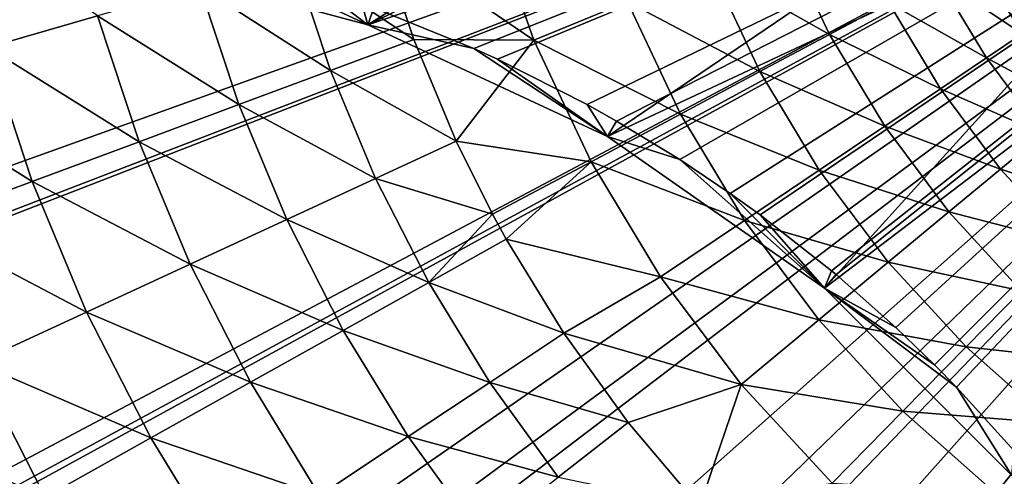
# Model space of a CAD drawing. Extents: x -36 to 36, y -95 to 36.
# Drawn here: x -11 to -5, y -6 to -3 of the extents above; entities that cross this region are included whole.
import ezdxf

# ---------------------------------------------------------------- set-up
doc = ezdxf.new("R2010")
doc.units = 0
doc.header["$MEASUREMENT"] = 0
for name, color, linetype in [('L2', 7, 'Continuous'), ('L3', 7, 'Continuous'), ('L4', 7, 'Continuous')]:
    doc.layers.add(name, color=color, linetype=linetype)

msp = doc.modelspace()

# ---------------------------------------------------------------- linework, layer by layer
at = {"layer": 'L2', "color": 7}
for points in [[(-4.1, 0, 113.4), (-9.179799, -3.213074, 113.4), (-10.86352, 2.761923, 113.4)], [(-10.86352, 2.761923, 113.4), (-9.179799, -3.213074, 113.4), (-10.86352, -2.761923, 113.4)], [(-4.1, 0, 113.4), (-4.037712, -0.711958, 113.4), (-9.179799, -3.213074, 113.4)], [(-9.13956, -3.102519, 126.8814), (-8.480366, -3.369015, 126.8833), (0, 0, 126.9)], [(-8.480366, -3.369015, 126.8833), (-8.325702, -3.439524, 126.8838), (0, 0, 126.9)], [(-8.325702, -3.439524, 126.8838), (-7.735086, -3.73869, 126.8852), (0, 0, 126.9)], [(-7.735086, -3.73869, 126.8852), (-7.541156, -3.847826, 126.8857), (0, 0, 126.9)], [(-7.541156, -3.847826, 126.8857), (-7.124925, -4.101693, 126.8865), (0, 0, 126.9)], [(-7.124925, -4.101693, 126.8865), (-6.793899, -4.324046, 126.887), (0, 0, 126.9)], [(-6.793899, -4.324046, 126.887), (-6.596601, -4.465855, 126.8873), (0, 0, 126.9)], [(0, 0, 126.9), (-6.596601, -4.465855, 126.8873), (-6.127283, -4.833631, 126.8878)], [(-6.127283, -4.833631, 126.8878), (-6.096464, -4.859387, 126.8878), (0, 0, 126.9)], [(-6.096464, -4.859387, 126.8878), (-5.702907, -5.207424, 126.8881), (0, 0, 126.9)], [(-5.702907, -5.207424, 126.8881), (-5.447279, -5.45412, 126.8881), (0, 0, 126.9)], [(-5.447279, -5.45412, 126.8881), (-5.303648, -5.600629, 126.8881), (0, 0, 126.9)], [(0, 0, 126.9), (-5.303648, -5.600629, 126.8881), (-4.925058, -6.017333, 126.8879)], [(-9.179799, -3.213074, 113.4), (-4.037712, -0.711958, 113.4), (-3.85274, -1.402283, 113.4)], [(-9.179799, -3.213074, 113.4), (-3.85274, -1.402283, 113.4), (-7.6, -3.949746, 113.4)], [(-7.6, -3.949746, 113.4), (-3.85274, -1.402283, 113.4), (-3.550704, -2.05, 113.4)], [(-7.6, -3.949746, 113.4), (-3.550704, -2.05, 113.4), (-6.172124, -4.949556, 113.4)], [(-6.172124, -4.949556, 113.4), (-3.550704, -2.05, 113.4), (-3.140782, -2.635429, 113.4)], [(-6.172124, -4.949556, 113.4), (-3.140782, -2.635429, 113.4), (-4.939556, -6.182124, 113.4)], [(-9.978071, -2.838008, 126.8785), (-10.86352, -2.761923, 113.4), (-9.179799, -3.213074, 113.4)], [(-9.978071, -2.838008, 126.8785), (-9.179799, -3.213074, 113.4), (-9.474125, -2.987342, 126.8803)], [(-9.179799, -3.213074, 113.4), (-9.13956, -3.102519, 126.8814), (-9.474125, -2.987342, 126.8803)], [(-9.179799, -3.213074, 113.4), (-8.480366, -3.369015, 126.8833), (-9.13956, -3.102519, 126.8814)], [(-7.6, -3.949746, 113.4), (-8.480366, -3.369015, 126.8833), (-9.179799, -3.213074, 113.4)], [(-7.6, -3.949746, 113.4), (-8.325702, -3.439524, 126.8838), (-8.480366, -3.369015, 126.8833)], [(-7.735086, -3.73869, 126.8852), (-8.325702, -3.439524, 126.8838), (-7.6, -3.949746, 113.4)], [(-7.6, -3.949746, 113.4), (-7.541156, -3.847826, 126.8857), (-7.735086, -3.73869, 126.8852)], [(-7.6, -3.949746, 113.4), (-7.124925, -4.101693, 126.8865), (-7.541156, -3.847826, 126.8857)], [(-6.172124, -4.949556, 113.4), (-7.124925, -4.101693, 126.8865), (-7.6, -3.949746, 113.4)], [(-6.172124, -4.949556, 113.4), (-6.793899, -4.324046, 126.887), (-7.124925, -4.101693, 126.8865)], [(-6.596601, -4.465855, 126.8873), (-6.793899, -4.324046, 126.887), (-6.172124, -4.949556, 113.4)], [(-6.172124, -4.949556, 113.4), (-6.127283, -4.833631, 126.8878), (-6.596601, -4.465855, 126.8873)], [(-6.172124, -4.949556, 113.4), (-6.096464, -4.859387, 126.8878), (-6.127283, -4.833631, 126.8878)], [(-5.702907, -5.207424, 126.8881), (-6.096464, -4.859387, 126.8878), (-6.172124, -4.949556, 113.4)], [(-4.939556, -6.182124, 113.4), (-5.303648, -5.600629, 126.8881), (-6.172124, -4.949556, 113.4)], [(-6.172124, -4.949556, 113.4), (-5.303648, -5.600629, 126.8881), (-5.447279, -5.45412, 126.8881)], [(-6.172124, -4.949556, 113.4), (-5.447279, -5.45412, 126.8881), (-5.702907, -5.207424, 126.8881)], [(-4.939556, -6.182124, 113.4), (-4.925058, -6.017333, 126.8879), (-5.303648, -5.600629, 126.8881)]]:
    msp.add_3dface(points, dxfattribs=at)
at = {"layer": 'L3', "color": 7}
for points in [[(-21.88707, -5.215954), (-22.387, -2.252153), (0, 0)], [(0, 0), (-20.99656, -8.086675), (-21.88707, -5.215954)], [(0, 0), (-19.73137, -10.81309), (-20.99656, -8.086675)], [(-18.11408, -13.34654), (-19.73137, -10.81309), (0, 0)], [(0, 0), (-16.17353, -15.64183), (-18.11408, -13.34654)], [(0, 0, 89.3), (-16.19819, -3.141453, 89.3), (-15.52881, -5.577278, 89.3)], [(0, 0), (-13.94437, -17.65799), (-16.17353, -15.64183)], [(0, 0, 89.3), (-15.52881, -5.577278, 89.3), (-14.49545, -7.882377, 89.3)], [(-14.49545, -7.882377, 89.3), (-13.12233, -10.00272, 89.3), (0, 0, 89.3)], [(-11.46637, -19.35904), (-13.94437, -17.65799), (0, 0)], [(0, 0, 89.3), (-13.12233, -10.00272, 89.3), (-11.44164, -11.88861, 89.3)], [(0, 0), (-8.783759, -20.71462), (-11.46637, -19.35904)], [(0, 0, 89.3), (-11.44164, -11.88861, 89.3), (-9.492758, -13.49583, 89.3)], [(-9.492758, -13.49583, 89.3), (-7.321377, -14.78673, 89.3), (0, 0, 89.3)], [(0, 0), (-5.944396, -21.70056), (-8.783759, -20.71462)], [(0, 0, 89.3), (-7.321377, -14.78673, 89.3), (-4.97839, -15.73104, 89.3)], [(-2.998956, -22.29924), (-5.944396, -21.70056), (0, 0)]]:
    msp.add_3dface(points, dxfattribs=at)
at = {"layer": 'L4', "color": 7}
for points in [[(0, 0, 87.6), (-13.31783, -3.420227, 87.6), (-13.62887, -1.821079, 87.6)], [(-12.81983, -4.971362, 87.6), (-13.31783, -3.420227, 87.6), (0, 0, 87.6)], [(0, 0, 87.6), (-12.14187, -6.452711, 87.6), (-12.81983, -4.971362, 87.6)], [(0, 0, 87.6), (-11.29347, -7.843478, 87.6), (-12.14187, -6.452711, 87.6)], [(-10.28652, -9.124139, 87.6), (-11.29347, -7.843478, 87.6), (0, 0, 87.6)], [(0, 0, 87.6), (-9.135183, -10.27672, 87.6), (-10.28652, -9.124139, 87.6)], [(0, 0, 87.6), (-7.855605, -11.28503, 87.6), (-9.135183, -10.27672, 87.6)], [(-6.46575, -12.13493, 87.6), (-7.855605, -11.28503, 87.6), (0, 0, 87.6)], [(-4.985131, -12.81448, 87.6), (-6.46575, -12.13493, 87.6), (0, 0, 87.6)], [(-11.68097, -3.362681, 95.53069), (-10.95881, -3.154787, 96.13671), (-11.90411, -2.458644, 95.53069)], [(-8.085121, -3.314499, 99.4112), (-8.37896, -2.479535, 99.4112), (-9.104305, -2.620919, 98.2879)], [(-8.085121, -3.314499, 99.4112), (-7.468889, -3.061874, 100.5773), (-8.37896, -2.479535, 99.4112)], [(-8.876962, -3.310156, 98.2879), (-9.104305, -2.620919, 98.2879), (-9.666293, -2.782702, 97.51979)], [(-9.104305, -2.620919, 98.2879), (-8.876962, -3.310156, 98.2879), (-8.085121, -3.314499, 99.4112)], [(-6.139299, -3.277757, 103.0204), (-6.439406, -2.639837, 103.0204), (-6.919635, -2.836708, 101.7819)], [(-6.139299, -3.277757, 103.0204), (-5.748964, -3.069358, 104.2883), (-6.439406, -2.639837, 103.0204)], [(-9.424917, -3.514485, 97.51979), (-9.666293, -2.782702, 97.51979), (-10.2858, -2.961043, 96.80118)], [(-9.424917, -3.514485, 97.51979), (-8.876962, -3.310156, 98.2879), (-9.666293, -2.782702, 97.51979)], [(-4.870239, -3.273171, 106.8932), (-5.176392, -2.763663, 106.8932), (-5.427596, -2.89778, 105.5808)], [(-4.870239, -3.273171, 106.8932), (-4.700788, -3.159287, 108.2205), (-5.176392, -2.763663, 106.8932)], [(-6.597148, -3.522202, 101.7819), (-6.919635, -2.836708, 101.7819), (-7.468889, -3.061874, 100.5773)], [(-6.597148, -3.522202, 101.7819), (-6.139299, -3.277757, 103.0204), (-6.919635, -2.836708, 101.7819)], [(-5.106585, -3.432013, 105.5808), (-5.427596, -2.89778, 105.5808), (-5.748964, -3.069358, 104.2883)], [(-5.106585, -3.432013, 105.5808), (-4.870239, -3.273171, 106.8932), (-5.427596, -2.89778, 105.5808)], [(-10.02895, -3.739725, 96.80118), (-10.2858, -2.961043, 96.80118), (-10.95881, -3.154787, 96.13671)], [(-10.02895, -3.739725, 96.80118), (-9.424917, -3.514485, 97.51979), (-10.2858, -2.961043, 96.80118)], [(-7.120804, -3.80178, 100.5773), (-7.468889, -3.061874, 100.5773), (-8.085121, -3.314499, 99.4112)], [(-7.120804, -3.80178, 100.5773), (-6.597148, -3.522202, 101.7819), (-7.468889, -3.061874, 100.5773)], [(-5.408946, -3.635223, 104.2883), (-5.748964, -3.069358, 104.2883), (-6.139299, -3.277757, 103.0204)], [(-5.408946, -3.635223, 104.2883), (-5.106585, -3.432013, 105.5808), (-5.748964, -3.069358, 104.2883)], [(-10.68516, -3.984419, 96.13671), (-10.95881, -3.154787, 96.13671), (-11.68097, -3.362681, 95.53069)], [(-10.68516, -3.984419, 96.13671), (-10.02895, -3.739725, 96.80118), (-10.95881, -3.154787, 96.13671)], [(-5.776195, -3.882043, 103.0204), (-6.139299, -3.277757, 103.0204), (-6.597148, -3.522202, 101.7819)], [(-5.776195, -3.882043, 103.0204), (-5.408946, -3.635223, 104.2883), (-6.139299, -3.277757, 103.0204)], [(-4.51411, -3.749091, 106.8932), (-4.870239, -3.273171, 106.8932), (-5.106585, -3.432013, 105.5808)], [(-11.38928, -4.246984, 95.53069), (-11.68097, -3.362681, 95.53069), (-12.44761, -3.583378, 94.98704)], [(-11.38928, -4.246984, 95.53069), (-10.68516, -3.984419, 96.13671), (-11.68097, -3.362681, 95.53069)], [(-8.597525, -3.979968, 98.2879), (-8.876962, -3.310156, 98.2879), (-9.424917, -3.514485, 97.51979)], [(-8.085121, -3.314499, 99.4112), (-8.876962, -3.310156, 98.2879), (-8.597525, -3.979968, 98.2879)], [(-8.085121, -3.314499, 99.4112), (-8.597525, -3.979968, 98.2879), (-7.708316, -4.115451, 99.4112)], [(-8.085121, -3.314499, 99.4112), (-7.708316, -4.115451, 99.4112), (-7.120804, -3.80178, 100.5773)], [(-4.733173, -3.931029, 105.5808), (-5.106585, -3.432013, 105.5808), (-5.408946, -3.635223, 104.2883)], [(-4.733173, -3.931029, 105.5808), (-4.51411, -3.749091, 106.8932), (-5.106585, -3.432013, 105.5808)], [(-9.128231, -4.225643, 97.51979), (-9.424917, -3.514485, 97.51979), (-10.02895, -3.739725, 96.80118)], [(-9.128231, -4.225643, 97.51979), (-8.597525, -3.979968, 98.2879), (-9.424917, -3.514485, 97.51979)], [(-6.206965, -4.171552, 101.7819), (-6.597148, -3.522202, 101.7819), (-7.120804, -3.80178, 100.5773)], [(-6.206965, -4.171552, 101.7819), (-5.776195, -3.882043, 103.0204), (-6.597148, -3.522202, 101.7819)], [(-12.44761, -3.583378, 94.98704), (-12.13678, -4.525719, 94.98704), (-11.38928, -4.246984, 95.53069)], [(-5.013425, -4.163786, 104.2883), (-5.408946, -3.635223, 104.2883), (-5.776195, -3.882043, 103.0204)], [(-5.013425, -4.163786, 104.2883), (-4.733173, -3.931029, 105.5808), (-5.408946, -3.635223, 104.2883)], [(-9.713252, -4.496461, 96.80118), (-10.02895, -3.739725, 96.80118), (-10.68516, -3.984419, 96.13671)], [(-9.713252, -4.496461, 96.80118), (-9.128231, -4.225643, 97.51979), (-10.02895, -3.739725, 96.80118)], [(-7.120804, -3.80178, 100.5773), (-7.708316, -4.115451, 99.4112), (-6.69965, -4.502674, 100.5773)], [(-7.120804, -3.80178, 100.5773), (-6.69965, -4.502674, 100.5773), (-6.206965, -4.171552, 101.7819)], [(-5.35382, -4.446493, 103.0204), (-5.776195, -3.882043, 103.0204), (-6.206965, -4.171552, 101.7819)], [(-5.35382, -4.446493, 103.0204), (-5.013425, -4.163786, 104.2883), (-5.776195, -3.882043, 103.0204)], [(-4.311194, -4.389708, 105.5808), (-4.733173, -3.931029, 105.5808), (-5.013425, -4.163786, 104.2883)], [(-10.3488, -4.790669, 96.13671), (-10.68516, -3.984419, 96.13671), (-11.38928, -4.246984, 95.53069)], [(-10.3488, -4.790669, 96.13671), (-9.713252, -4.496461, 96.80118), (-10.68516, -3.984419, 96.13671)], [(-8.357495, -4.462046, 98.2879), (-8.597525, -3.979968, 98.2879), (-9.128231, -4.225643, 97.51979)], [(-7.708316, -4.115451, 99.4112), (-8.597525, -3.979968, 98.2879), (-8.357495, -4.462046, 98.2879)], [(-7.708316, -4.115451, 99.4112), (-8.357495, -4.462046, 98.2879), (-8.267634, -4.626424, 98.2879)], [(-7.252414, -4.874174, 99.4112), (-7.708316, -4.115451, 99.4112), (-8.267634, -4.626424, 98.2879)], [(-7.252414, -4.874174, 99.4112), (-6.69965, -4.502674, 100.5773), (-7.708316, -4.115451, 99.4112)], [(-6.206965, -4.171552, 101.7819), (-6.69965, -4.502674, 100.5773), (-5.75309, -4.778098, 101.7819)], [(-6.206965, -4.171552, 101.7819), (-5.75309, -4.778098, 101.7819), (-5.35382, -4.446493, 103.0204)], [(-4.56646, -4.649623, 104.2883), (-5.013425, -4.163786, 104.2883), (-5.35382, -4.446493, 103.0204)], [(-4.56646, -4.649623, 104.2883), (-4.311194, -4.389708, 105.5808), (-5.013425, -4.163786, 104.2883)], [(-11.38928, -4.246984, 95.53069), (-12.13678, -4.525719, 94.98704), (-11.03076, -5.106363, 95.53069)], [(-11.38928, -4.246984, 95.53069), (-11.03076, -5.106363, 95.53069), (-10.3488, -4.790669, 96.13671)], [(-8.777977, -4.912003, 97.51979), (-9.128231, -4.225643, 97.51979), (-9.713252, -4.496461, 96.80118)], [(-8.777977, -4.912003, 97.51979), (-8.357495, -4.462046, 98.2879), (-9.128231, -4.225643, 97.51979)], [(-8.267634, -4.626424, 98.2879), (-8.357495, -4.462046, 98.2879), (-8.777977, -4.912003, 97.51979)], [(-5.35382, -4.446493, 103.0204), (-5.75309, -4.778098, 101.7819), (-4.876507, -4.965316, 103.0204)], [(-5.35382, -4.446493, 103.0204), (-4.876507, -4.965316, 103.0204), (-4.56646, -4.649623, 104.2883)], [(-11.75473, -5.441501, 94.98704), (-11.03076, -5.106363, 95.53069), (-12.13678, -4.525719, 94.98704)], [(-9.34055, -5.226809, 96.80118), (-9.713252, -4.496461, 96.80118), (-10.3488, -4.790669, 96.13671)], [(-9.34055, -5.226809, 96.80118), (-8.777977, -4.912003, 97.51979), (-9.713252, -4.496461, 96.80118)], [(-6.209748, -5.157365, 100.5773), (-6.69965, -4.502674, 100.5773), (-7.252414, -4.874174, 99.4112)], [(-6.209748, -5.157365, 100.5773), (-5.75309, -4.778098, 101.7819), (-6.69965, -4.502674, 100.5773)], [(-7.889226, -5.24573, 98.2879), (-8.267634, -4.626424, 98.2879), (-8.777977, -4.912003, 97.51979)], [(-8.267634, -4.626424, 98.2879), (-7.889226, -5.24573, 98.2879), (-7.252414, -4.874174, 99.4112)], [(-10.3488, -4.790669, 96.13671), (-11.03076, -5.106363, 95.53069), (-9.951712, -5.568805, 96.13671)], [(-10.3488, -4.790669, 96.13671), (-9.951712, -5.568805, 96.13671), (-9.34055, -5.226809, 96.80118)], [(-5.240181, -5.335614, 101.7819), (-5.75309, -4.778098, 101.7819), (-6.209748, -5.157365, 100.5773)], [(-5.240181, -5.335614, 101.7819), (-4.876507, -4.965316, 103.0204), (-5.75309, -4.778098, 101.7819)], [(-8.37621, -5.569538, 97.51979), (-8.777977, -4.912003, 97.51979), (-9.34055, -5.226809, 96.80118)], [(-8.37621, -5.569538, 97.51979), (-7.889226, -5.24573, 98.2879), (-8.777977, -4.912003, 97.51979)], [(-7.252414, -4.874174, 99.4112), (-7.889226, -5.24573, 98.2879), (-6.722092, -5.58288, 99.4112)], [(-7.252414, -4.874174, 99.4112), (-6.722092, -5.58288, 99.4112), (-6.209748, -5.157365, 100.5773)], [(-4.349154, -5.433189, 103.0204), (-4.876507, -4.965316, 103.0204), (-5.240181, -5.335614, 101.7819)], [(-10.60751, -5.935777, 95.53069), (-11.03076, -5.106363, 95.53069), (-11.75473, -5.441501, 94.98704)], [(-10.60751, -5.935777, 95.53069), (-9.951712, -5.568805, 96.13671), (-11.03076, -5.106363, 95.53069)], [(-6.209748, -5.157365, 100.5773), (-6.722092, -5.58288, 99.4112), (-5.656126, -5.759134, 100.5773)], [(-6.209748, -5.157365, 100.5773), (-5.656126, -5.759134, 100.5773), (-5.240181, -5.335614, 101.7819)], [(-9.34055, -5.226809, 96.80118), (-9.951712, -5.568805, 96.13671), (-8.913034, -5.926484, 96.80118)], [(-9.34055, -5.226809, 96.80118), (-8.913034, -5.926484, 96.80118), (-8.37621, -5.569538, 97.51979)], [(-7.464521, -5.834253, 98.2879), (-7.889226, -5.24573, 98.2879), (-8.37621, -5.569538, 97.51979)], [(-7.889226, -5.24573, 98.2879), (-7.464521, -5.834253, 98.2879), (-6.722092, -5.58288, 99.4112)], [(-5.240181, -5.335614, 101.7819), (-5.656126, -5.759134, 100.5773), (-4.6735, -5.838379, 101.7819)], [(-5.240181, -5.335614, 101.7819), (-4.6735, -5.838379, 101.7819), (-4.349154, -5.433189, 103.0204)], [(-11.30369, -6.32535, 94.98704), (-11.75473, -5.441501, 94.98704), (-12.51601, -5.793912, 94.50928)], [(-11.30369, -6.32535, 94.98704), (-10.60751, -5.935777, 95.53069), (-11.75473, -5.441501, 94.98704)], [(-9.496224, -6.314261, 96.13671), (-9.951712, -5.568805, 96.13671), (-10.60751, -5.935777, 95.53069)], [(-9.496224, -6.314261, 96.13671), (-8.913034, -5.926484, 96.80118), (-9.951712, -5.568805, 96.13671)], [(-8.37621, -5.569538, 97.51979), (-8.913034, -5.926484, 96.80118), (-7.925289, -6.194388, 97.51979)], [(-8.37621, -5.569538, 97.51979), (-7.925289, -6.194388, 97.51979), (-7.464521, -5.834253, 98.2879)], [(-6.722092, -5.58288, 99.4112), (-7.464521, -5.834253, 98.2879), (-6.996011, -6.388538, 98.2879)], [(-6.722092, -5.58288, 99.4112), (-6.996011, -6.388538, 98.2879), (-6.122793, -6.234299, 99.4112)], [(-6.722092, -5.58288, 99.4112), (-6.122793, -6.234299, 99.4112), (-5.656126, -5.759134, 100.5773)], [(-5.656126, -5.759134, 100.5773), (-6.122793, -6.234299, 99.4112), (-5.044464, -6.301806, 100.5773)], [(-5.656126, -5.759134, 100.5773), (-5.044464, -6.301806, 100.5773), (-4.6735, -5.838379, 101.7819)], [(-12.03576, -6.735002, 94.50928), (-11.30369, -6.32535, 94.98704), (-12.51601, -5.793912, 94.50928)], [(-7.464521, -5.834253, 98.2879), (-7.925289, -6.194388, 97.51979), (-6.996011, -6.388538, 98.2879)], [(-4.6735, -5.838379, 101.7819), (-5.044464, -6.301806, 100.5773), (-4.058863, -6.281234, 101.7819)], [(-10.122, -6.730357, 95.53069), (-10.60751, -5.935777, 95.53069), (-11.30369, -6.32535, 94.98704)], [(-10.122, -6.730357, 95.53069), (-9.496224, -6.314261, 96.13671), (-10.60751, -5.935777, 95.53069)], [(-8.433214, -6.591381, 96.80118), (-8.913034, -5.926484, 96.80118), (-9.496224, -6.314261, 96.13671)], [(-8.433214, -6.591381, 96.80118), (-7.925289, -6.194388, 97.51979), (-8.913034, -5.926484, 96.80118)]]:
    msp.add_3dface(points, dxfattribs=at)

doc.saveas('drawing.dxf')
